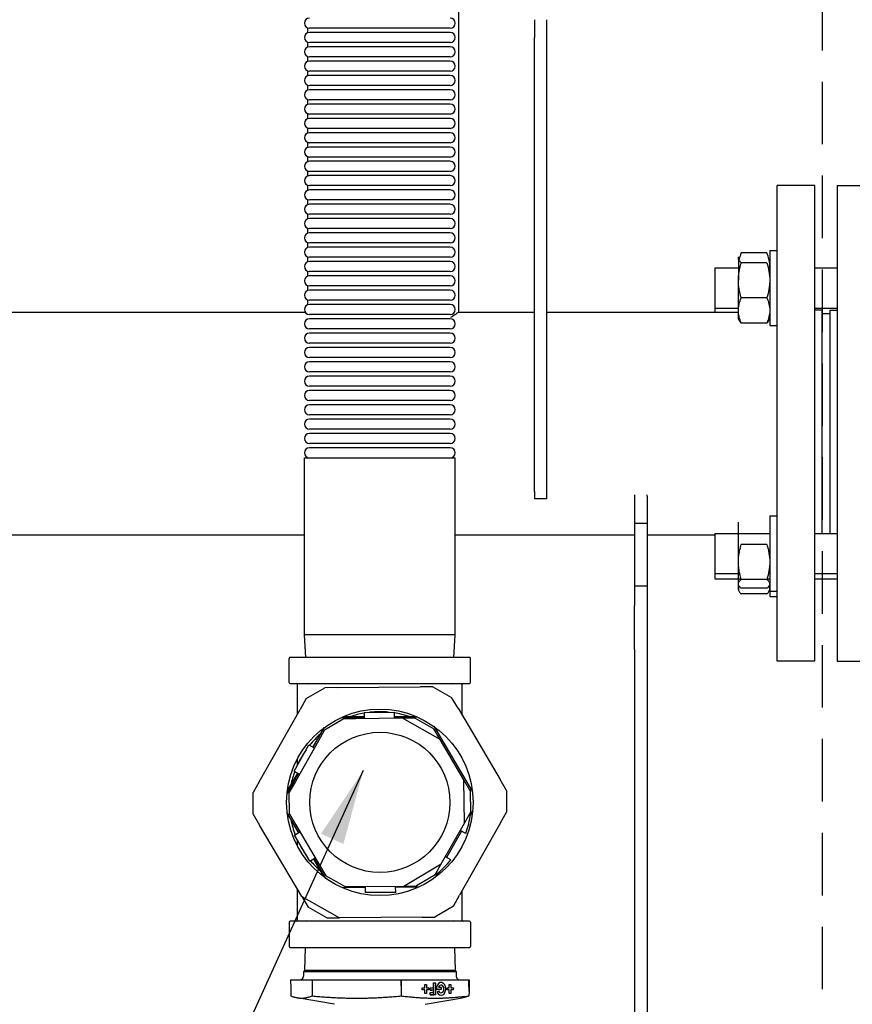
# Model space of a CAD drawing. Units: millimetres. Extents: x -2870 to 7934, y -2024 to 3716.
# Drawn here: x -678 to -345, y 2329 to 2723 of the extents above; entities that cross this region are included whole.
import ezdxf

# ---------------------------------------------------------------- set-up
doc = ezdxf.new("R2010")
doc.units = ezdxf.units.MM
doc.header["$LTSCALE"] = 100
doc.linetypes.add('HIDDEN', pattern=[0.375, 0.25, -0.125])
for name, color, linetype in [('0-50', 7, 'Continuous'), ('Dimension', 1, 'Continuous'), ('Hidden', 1, 'HIDDEN')]:
    doc.layers.add(name, color=color, linetype=linetype)
doc.styles.get("Standard").update_dxf_attribs({"font": 'ARIsoP1.shx'})
doc.dimstyles.new('0DP', dxfattribs={"dimscale": 20, "dimtxt": 2.5, "dimasz": 1.5, "dimexe": 1.5, "dimexo": 1, "dimgap": 1, "dimtad": 1, "dimdec": 0, "dimzin": 0, "dimdsep": 46, "dimtxsty": 'Standard', "dimcen": 0, "dimclrd": 256, "dimclre": 256, "dimclrt": 256, "dimadec": 0, "dimazin": 0, "dimtfac": 1, "dimtdec": 4, "dimtofl": 0, "dimtmove": 0, "dimatfit": 3, "dimfxl": 1, "dimtolj": 1, "dimtzin": 0, "dimlwd": -1, "dimlwe": -1, "dimarcsym": 0})

msp = doc.modelspace()

# ---------------------------------------------------------------- linework, layer by layer
at = {"layer": '0-50'}
for p, q in [((-502.39, 2732.4), (-502.39, 2605.85)), ((-472.04, 2722.68), (-472.04, 2715.61)), ((-467.04, 2715.61), (-467.04, 2722.68)), ((-562.69, 2719.45), (-562.69, 2717.46)), ((-505.67, 2719.31), (-561.97, 2719.31)), ((-562.69, 2713.73), (-562.69, 2711.74)), ((-505.67, 2717.59), (-561.97, 2717.59)), ((-472.04, 2534.17), (-472.04, 2715.61)), ((-467.04, 2534.17), (-467.04, 2715.61)), ((-505.67, 2713.59), (-561.97, 2713.59)), ((-505.67, 2711.87), (-561.97, 2711.87)), ((-562.69, 2708.01), (-562.69, 2706.02)), ((-505.67, 2707.87), (-561.97, 2707.87)), ((-505.67, 2706.15), (-561.97, 2706.15)), ((-562.69, 2702.29), (-562.69, 2700.3)), ((-505.67, 2702.15), (-561.97, 2702.15)), ((-505.67, 2700.43), (-561.97, 2700.43)), ((-562.69, 2696.57), (-562.69, 2694.58)), ((-505.67, 2696.43), (-561.97, 2696.43)), ((-505.67, 2694.71), (-561.97, 2694.71)), ((-562.69, 2690.85), (-562.69, 2688.86)), ((-505.67, 2690.71), (-561.97, 2690.71)), ((-505.67, 2688.99), (-561.97, 2688.99)), ((-562.69, 2685.13), (-562.69, 2683.14)), ((-505.67, 2684.99), (-561.97, 2684.99)), ((-505.67, 2683.27), (-561.97, 2683.27)), ((-562.69, 2679.41), (-562.69, 2677.42)), ((-505.67, 2679.27), (-561.97, 2679.27)), ((-505.67, 2677.55), (-561.97, 2677.55)), ((-562.69, 2673.69), (-562.69, 2671.7)), ((-505.67, 2673.55), (-561.97, 2673.55)), ((-505.67, 2671.83), (-561.97, 2671.83)), ((-562.69, 2667.97), (-562.69, 2665.98)), ((-505.67, 2667.83), (-561.97, 2667.83)), ((-505.67, 2666.11), (-561.97, 2666.11)), ((-562.69, 2662.25), (-562.69, 2660.26)), ((-505.67, 2662.11), (-561.97, 2662.11)), ((-505.67, 2660.39), (-561.97, 2660.39)), ((-562.69, 2656.53), (-562.69, 2654.54)), ((-505.67, 2656.39), (-561.97, 2656.39)), ((-375.04, 2466.4), (-375.04, 2656.4)), ((-360.04, 2656.4), (-375.04, 2656.4)), ((-360.04, 2466.4), (-360.04, 2656.4)), ((-351.04, 2656.4), (-351.04, 2466.4)), ((-351.04, 2656.4), (-336.04, 2656.4)), ((-562.69, 2650.81), (-562.69, 2648.82)), ((-505.67, 2654.67), (-561.97, 2654.67)), ((-505.67, 2650.67), (-561.97, 2650.67)), ((-505.67, 2648.95), (-561.97, 2648.95)), ((-562.69, 2645.09), (-562.69, 2643.1)), ((-505.67, 2644.95), (-561.97, 2644.95)), ((-505.67, 2643.23), (-561.97, 2643.23)), ((-562.69, 2639.37), (-562.69, 2637.38)), ((-505.67, 2639.23), (-561.97, 2639.23)), ((-505.67, 2637.51), (-561.97, 2637.51)), ((-562.69, 2633.65), (-562.69, 2631.66)), ((-505.67, 2633.51), (-561.97, 2633.51)), ((-505.67, 2631.79), (-561.97, 2631.79)), ((-562.69, 2627.93), (-562.69, 2625.94)), ((-505.67, 2627.79), (-561.97, 2627.79)), ((-390.54, 2627.54), (-390.54, 2628.01)), ((-390.54, 2627.54), (-390.54, 2618.58)), ((-379.16, 2629.5), (-389.43, 2629.5)), ((-378.04, 2630.51), (-378.04, 2600.51)), ((-378.04, 2630.51), (-375.04, 2630.51)), ((-505.67, 2626.07), (-561.97, 2626.07)), ((-400.04, 2623.51), (-400.04, 2607.51)), ((-400.04, 2623.51), (-390.54, 2623.51)), ((-379.16, 2625.58), (-389.43, 2625.58)), ((-378.62, 2623.51), (-378.04, 2623.51)), ((-360.04, 2623.51), (-351.04, 2623.51)), ((-562.69, 2622.21), (-562.69, 2620.22)), ((-505.67, 2622.07), (-561.97, 2622.07)), ((-505.67, 2620.35), (-561.97, 2620.35)), ((-562.69, 2616.49), (-562.69, 2614.5)), ((-505.67, 2616.35), (-561.97, 2616.35)), ((-390.54, 2606.55), (-390.54, 2618.58)), ((-505.67, 2614.63), (-561.97, 2614.63)), ((-379.16, 2611.59), (-389.43, 2611.59)), ((-562.69, 2610.77), (-562.69, 2608.78)), ((-505.67, 2610.63), (-561.97, 2610.63)), ((-505.67, 2608.91), (-561.97, 2608.91)), ((-400.04, 2607.51), (-400.04, 2605.85)), ((-400.04, 2607.51), (-390.5, 2607.51)), ((-378.09, 2607.51), (-378.04, 2607.51)), ((-360.04, 2607.51), (-351.04, 2607.51)), ((-808.59, 2605.85), (-563.67, 2605.85)), ((-505.67, 2604.91), (-561.97, 2604.91)), ((-502.39, 2605.85), (-472.04, 2605.85)), ((-467.04, 2605.85), (-390.52, 2605.85)), ((-390.54, 2603.01), (-390.54, 2606.55)), ((-378.07, 2605.85), (-378.04, 2605.85)), ((-357.04, 2606.65), (-360.04, 2606.65)), ((-357.04, 2517.47), (-357.04, 2606.65)), ((-357.04, 2605.34), (-354.04, 2605.34)), ((-354.04, 2606.65), (-354.04, 2517.47)), ((-354.04, 2606.65), (-351.04, 2606.65)), ((-505.67, 2603.19), (-561.97, 2603.19)), ((-379.16, 2601.52), (-389.43, 2601.52)), ((-378.04, 2600.51), (-375.04, 2600.51)), ((-505.67, 2599.19), (-561.97, 2599.19)), ((-505.67, 2597.47), (-561.97, 2597.47)), ((-505.67, 2593.47), (-561.97, 2593.47)), ((-505.67, 2591.75), (-561.97, 2591.75)), ((-505.67, 2587.75), (-561.97, 2587.75)), ((-505.67, 2586.03), (-561.97, 2586.03)), ((-505.67, 2582.03), (-561.97, 2582.03)), ((-505.67, 2580.31), (-561.97, 2580.31)), ((-505.67, 2576.31), (-561.97, 2576.31)), ((-505.67, 2574.59), (-561.97, 2574.59)), ((-505.67, 2570.59), (-561.97, 2570.59)), ((-505.67, 2568.87), (-561.97, 2568.87)), ((-505.67, 2564.87), (-561.97, 2564.87)), ((-505.67, 2563.15), (-561.97, 2563.15)), ((-505.67, 2559.15), (-561.97, 2559.15)), ((-505.67, 2557.43), (-561.97, 2557.43)), ((-505.67, 2553.43), (-561.97, 2553.43)), ((-505.67, 2551.71), (-561.97, 2551.71)), ((-563.97, 2476.97), (-563.97, 2547.71)), ((-563.97, 2547.71), (-503.67, 2547.71)), ((-503.67, 2476.97), (-503.67, 2547.71)), ((-472.04, 2534.17), (-472.04, 2531.25)), ((-467.04, 2531.25), (-467.04, 2534.17)), ((-432.04, 2532.85), (-432.04, 2532.41)), ((-427.04, 2532.41), (-427.04, 2532.85)), ((-467.04, 2531.25), (-472.04, 2531.25)), ((-432.04, 2532.41), (-432.04, 2521.4)), ((-427.04, 2532.41), (-427.04, 2521.4)), ((-432.04, 2521.4), (-432.04, 2496.4)), ((-427.04, 2521.4), (-432.04, 2521.4)), ((-427.04, 2521.4), (-427.04, 2496.4)), ((-390.54, 2496.97), (-390.54, 2521.97)), ((-378.04, 2524.47), (-378.04, 2494.47)), ((-378.04, 2524.47), (-375.04, 2524.47)), ((-400.04, 2517.47), (-400.04, 2501.47)), ((-400.04, 2517.47), (-378.04, 2517.47)), ((-360.04, 2517.47), (-351.04, 2517.47)), ((-811.34, 2516.95), (-563.97, 2516.95)), ((-503.67, 2516.95), (-432.04, 2516.95)), ((-427.04, 2516.95), (-400.04, 2516.95)), ((-379.16, 2513.01), (-389.43, 2513.01)), ((-400.04, 2501.47), (-400.04, 2499.3)), ((-400.04, 2501.47), (-390.03, 2501.47)), ((-378.55, 2501.47), (-378.04, 2501.47)), ((-360.04, 2501.47), (-351.04, 2501.47)), ((-400.04, 2499.3), (-389.48, 2499.3)), ((-379.16, 2499.12), (-389.43, 2499.12)), ((-379.11, 2499.3), (-378.04, 2499.3)), ((-360.04, 2499.3), (-351.04, 2499.3)), ((-432.04, 2496.4), (-432.04, 2488.73)), ((-427.04, 2496.4), (-432.04, 2496.4)), ((-427.04, 2496.4), (-427.04, 2488.73)), ((-390.54, 2494.8), (-390.54, 2496.97)), ((-379.16, 2495.58), (-389.43, 2495.58)), ((-378.04, 2494.47), (-378.04, 2492.3)), ((-378.04, 2494.47), (-375.04, 2494.47)), ((-379.16, 2493.3), (-389.43, 2493.3)), ((-378.04, 2492.3), (-375.04, 2492.3)), ((-432.04, 2471.05), (-432.04, 2488.73)), ((-427.04, 2488.73), (-427.04, 2471.05)), ((-503.67, 2476.97), (-563.97, 2476.97)), ((-563.34, 2467.97), (-563.97, 2476.97)), ((-504.3, 2467.97), (-503.67, 2476.97)), ((-432.04, 2471.05), (-432.04, 2321.76)), ((-427.04, 2471.05), (-427.04, 2321.76)), ((-570.02, 2457.96), (-570.02, 2467.58)), ((-498.02, 2467.97), (-569.62, 2467.97)), ((-497.63, 2457.96), (-497.63, 2467.58)), ((-360.04, 2466.4), (-375.04, 2466.4)), ((-351.04, 2466.4), (-336.04, 2466.4)), ((-569.62, 2457.56), (-498.02, 2457.56)), ((-566.75, 2445.27), (-566.75, 2457.16)), ((-563.24, 2451.48), (-555.78, 2455.87)), ((-562.58, 2457.16), (-562.58, 2457.16)), ((-550.78, 2455.92), (-555.78, 2455.87)), ((-550.78, 2455.92), (-517.66, 2456.2)), ((-512.66, 2456.25), (-517.66, 2456.2)), ((-512.66, 2456.25), (-505.13, 2451.98)), ((-505.06, 2457.16), (-505.06, 2457.16)), ((-500.89, 2444.79), (-500.89, 2457.16)), ((-563.24, 2451.48), (-565.7, 2447.13)), ((-502.59, 2447.67), (-505.13, 2451.98)), ((-582.01, 2418.3), (-565.7, 2447.13)), ((-502.59, 2447.67), (-485.78, 2419.14)), ((-555.91, 2439.04), (-548.45, 2443.44)), ((-549.33, 2443.93), (-540.14, 2444.01)), ((-548.47, 2444.31), (-540.14, 2444.31)), ((-543.45, 2443.48), (-548.45, 2443.44)), ((-524.77, 2443.64), (-543.45, 2443.48)), ((-540.15, 2446.01), (-528.11, 2446.11)), ((-540.15, 2446.01), (-540.13, 2443.51)), ((-528.11, 2446.11), (-528.09, 2443.61)), ((-528.1, 2444.31), (-519.17, 2444.31)), ((-528.1, 2444.11), (-518.9, 2444.19)), ((-519.77, 2443.69), (-524.77, 2443.64)), ((-509.7, 2435.11), (-524.77, 2443.64)), ((-519.77, 2443.69), (-512.23, 2439.42)), ((-560.59, 2432.13), (-556.09, 2439.92)), ((-560.45, 2432.05), (-555.92, 2440.05)), ((-555.91, 2439.04), (-558.38, 2434.69)), ((-512.25, 2440.43), (-496.8, 2414.21)), ((-509.7, 2435.11), (-512.23, 2439.42)), ((-558.38, 2434.69), (-567.58, 2418.43)), ((-500.21, 2419.02), (-509.7, 2435.11)), ((-568.12, 2422.55), (-562.19, 2433.03)), ((-562.19, 2433.03), (-560.01, 2431.8)), ((-566.75, 2425.08), (-566.75, 2427.47)), ((-570.91, 2413.56), (-566.38, 2421.56)), ((-570.81, 2414.42), (-566.61, 2421.7)), ((-568.12, 2422.55), (-565.94, 2421.32)), ((-497.68, 2414.71), (-500.21, 2419.02)), ((-500.06, 2401.7), (-500.21, 2419.02)), ((-483.24, 2414.83), (-485.78, 2419.14)), ((-582.01, 2418.3), (-584.47, 2413.95)), ((-567.58, 2418.43), (-570.04, 2414.08)), ((-483.24, 2414.83), (-483.17, 2406.17)), ((-584.4, 2405.29), (-584.47, 2413.95)), ((-569.96, 2405.42), (-570.04, 2414.08)), ((-497.68, 2414.71), (-497.6, 2406.05)), ((-584.4, 2405.29), (-581.86, 2400.98)), ((-566.17, 2397.99), (-570.84, 2405.92)), ((-566.32, 2397.91), (-570.82, 2405.73)), ((-569.96, 2405.42), (-567.43, 2401.11)), ((-500.06, 2401.7), (-497.6, 2406.05)), ((-496.74, 2406.56), (-497.69, 2404.87)), ((-485.63, 2401.82), (-483.17, 2406.17)), ((-565.05, 2372.45), (-581.86, 2400.98)), ((-567.43, 2401.11), (-557.94, 2385.01)), ((-509.26, 2385.44), (-500.06, 2401.7)), ((-485.63, 2401.82), (-501.94, 2373)), ((-567.9, 2396.98), (-565.74, 2398.25)), ((-561.78, 2386.6), (-567.9, 2396.98)), ((-501.26, 2398.56), (-507.19, 2388.08)), ((-499.52, 2397.57), (-501.7, 2398.81)), ((-566.75, 2392.65), (-566.75, 2395.04)), ((-561.78, 2386.6), (-559.63, 2387.87)), ((-556.18, 2380.27), (-560.32, 2387.47)), ((-555.39, 2379.69), (-560.06, 2387.62)), ((-505.45, 2387.09), (-507.63, 2388.32)), ((-557.94, 2385.01), (-555.41, 2380.7)), ((-524.19, 2376.64), (-509.26, 2385.44)), ((-511.73, 2381.08), (-509.26, 2385.44)), ((-547.87, 2376.44), (-555.41, 2380.7)), ((-511.73, 2381.08), (-519.19, 2376.69)), ((-510.77, 2381.76), (-511.72, 2380.07)), ((-539.55, 2376.01), (-548.74, 2375.93)), ((-547.87, 2376.44), (-542.87, 2376.48)), ((-542.87, 2376.48), (-524.19, 2376.64)), ((-539.53, 2374.01), (-539.55, 2376.51)), ((-527.49, 2374.12), (-527.51, 2376.62)), ((-518.31, 2376.2), (-527.5, 2376.12)), ((-524.19, 2376.64), (-519.19, 2376.69)), ((-566.75, 2362.96), (-566.75, 2375.33)), ((-565.05, 2372.45), (-549.98, 2363.92)), ((-565.05, 2372.45), (-562.51, 2368.14)), ((-527.49, 2374.12), (-539.53, 2374.01)), ((-504.4, 2368.65), (-501.94, 2373)), ((-500.89, 2362.96), (-500.89, 2374.85)), ((-554.98, 2363.88), (-562.51, 2368.14)), ((-504.4, 2368.65), (-511.86, 2364.25)), ((-554.98, 2363.88), (-549.98, 2363.92)), ((-516.86, 2364.21), (-549.98, 2363.92)), ((-516.86, 2364.21), (-511.86, 2364.25)), ((-570.02, 2362.17), (-570.02, 2352.55)), ((-498.02, 2362.56), (-569.62, 2362.56)), ((-563.28, 2362.96), (-563.28, 2362.96)), ((-504.36, 2362.96), (-504.36, 2362.96)), ((-497.63, 2362.17), (-497.63, 2352.55)), ((-569.62, 2352.15), (-498.02, 2352.15)), ((-563.62, 2352.15), (-563.91, 2342.87)), ((-504.02, 2352.15), (-503.73, 2342.87)), ((-564.27, 2342.42), (-564.33, 2340.6)), ((-563.91, 2342.87), (-564.27, 2342.42)), ((-503.37, 2342.42), (-564.27, 2342.42)), ((-503.73, 2342.87), (-563.91, 2342.87)), ((-503.73, 2342.87), (-503.37, 2342.42)), ((-503.37, 2342.42), (-503.31, 2340.6)), ((-569.47, 2339.15), (-560.91, 2339.15)), ((-560.91, 2339.15), (-525.31, 2339.15)), ((-560.91, 2339.15), (-560.86, 2332.74)), ((-525.31, 2339.15), (-525.24, 2339.15)), ((-525.28, 2336.82), (-525.28, 2332.74)), ((-525.24, 2339.15), (-498.22, 2339.15)), ((-515.86, 2335.99), (-515.85, 2337.35)), ((-515.85, 2337.35), (-515.2, 2337.35)), ((-515.2, 2337.35), (-515.21, 2335.99)), ((-512.39, 2335.99), (-512.38, 2338.03)), ((-512.38, 2338.03), (-511.57, 2338.03)), ((-512.29, 2333.16), (-512.26, 2338.03)), ((-511.57, 2338.03), (-511.6, 2333.15)), ((-510.36, 2336.24), (-509.35, 2336.24)), ((-509.35, 2336.24), (-509.36, 2335.31)), ((-506.1, 2335.99), (-506.09, 2337.35)), ((-506.09, 2337.35), (-505.44, 2337.35)), ((-505.44, 2337.35), (-505.45, 2335.99)), ((-498.22, 2339.15), (-498.17, 2339.15)), ((-569.44, 2334.5), (-569.43, 2332.75)), ((-560.87, 2332.74), (-560.86, 2332.74)), ((-516.85, 2335.99), (-515.86, 2335.99)), ((-516.85, 2335.11), (-516.85, 2335.99)), ((-515.86, 2335.11), (-516.85, 2335.11)), ((-515.87, 2333.75), (-515.86, 2335.11)), ((-515.23, 2333.75), (-515.87, 2333.75)), ((-515.22, 2335.11), (-515.23, 2333.75)), ((-514.23, 2335.11), (-515.22, 2335.11)), ((-515.21, 2335.99), (-514.22, 2335.99)), ((-514.37, 2335.99), (-514.38, 2335.11)), ((-514.22, 2335.99), (-514.23, 2335.11)), ((-513.71, 2333.15), (-513.7, 2334.09)), ((-513.71, 2333.16), (-512.29, 2333.16)), ((-511.6, 2333.15), (-513.71, 2333.15)), ((-513.7, 2334.09), (-512.4, 2334.09)), ((-513.69, 2335.99), (-512.39, 2335.99)), ((-513.69, 2335.05), (-513.69, 2335.99)), ((-513.69, 2335.06), (-513.08, 2335.06)), ((-512.39, 2335.05), (-513.69, 2335.05)), ((-513.08, 2335.06), (-513.08, 2335.05)), ((-512.4, 2334.09), (-512.39, 2335.05)), ((-509.36, 2335.31), (-511.21, 2335.31)), ((-510.97, 2334.29), (-510.34, 2334.79)), ((-507.09, 2335.11), (-507.09, 2335.99)), ((-507.09, 2335.99), (-506.1, 2335.99)), ((-506.1, 2335.11), (-507.09, 2335.11)), ((-506.75, 2335.99), (-506.76, 2335.11)), ((-506.11, 2333.75), (-506.1, 2335.11)), ((-505.47, 2333.75), (-506.11, 2333.75)), ((-505.46, 2335.11), (-505.47, 2333.75)), ((-504.47, 2335.11), (-505.46, 2335.11)), ((-505.45, 2335.99), (-504.46, 2335.99)), ((-504.46, 2335.99), (-504.47, 2335.11)), ((-498.2, 2334.5), (-498.21, 2332.75)), ((-551.99, 2329.39), (-566.88, 2332.02)), ((-515.65, 2329.39), (-500.76, 2332.02))]:
    msp.add_line(p, q, dxfattribs=at)
for radius in [37.25, 28]:
    msp.add_circle((-533.82, 2410.06), radius, dxfattribs=at)
for centre, radius, start, end in [((-561.97, 2721.31), 2, 90, 270), ((-505.67, 2721.31), 2, 270, 90), ((-561.97, 2715.59), 2, 90, 270), ((-505.67, 2715.59), 2, 270, 90), ((-561.97, 2709.87), 2, 90, 270), ((-505.67, 2709.87), 2, 270, 90), ((-561.97, 2704.15), 2, 90, 270), ((-505.67, 2704.15), 2, 270, 90), ((-561.97, 2698.43), 2, 90, 270), ((-505.67, 2698.43), 2, 270, 90), ((-561.97, 2692.71), 2, 90, 270), ((-505.67, 2692.71), 2, 270, 90), ((-561.97, 2686.99), 2, 90, 270), ((-505.67, 2686.99), 2, 270, 90), ((-561.97, 2681.27), 2, 90, 270), ((-505.67, 2681.27), 2, 270, 90), ((-561.97, 2675.55), 2, 90, 270), ((-505.67, 2675.55), 2, 270, 90), ((-561.97, 2669.83), 2, 90, 270), ((-505.67, 2669.83), 2, 270, 90), ((-561.97, 2664.11), 2, 90, 270), ((-505.67, 2664.11), 2, 270, 90), ((-561.97, 2658.39), 2, 90, 270), ((-505.67, 2658.39), 2, 270, 90), ((-561.97, 2652.67), 2, 90, 270), ((-505.67, 2652.67), 2, 270, 90), ((-561.97, 2646.95), 2, 90, 270), ((-505.67, 2646.95), 2, 270, 90), ((-561.97, 2641.23), 2, 90, 270), ((-505.67, 2641.23), 2, 270, 90), ((-561.97, 2635.51), 2, 90, 270), ((-505.67, 2635.51), 2, 270, 90), ((-561.97, 2629.79), 2, 90, 270), ((-505.67, 2629.79), 2, 270, 90), ((-561.97, 2624.07), 2, 90, 270), ((-505.67, 2624.07), 2, 270, 90), ((-561.97, 2618.35), 2, 90, 270), ((-505.67, 2618.35), 2, 270, 90), ((-561.97, 2612.63), 2, 90, 270), ((-505.67, 2612.63), 2, 270, 90), ((-561.97, 2606.91), 2, 90, 270), ((-505.67, 2606.91), 2, 270, 90), ((-561.97, 2601.19), 2, 90, 270), ((-505.67, 2601.19), 2, 270, 90), ((-561.97, 2595.47), 2, 90, 270), ((-505.67, 2595.47), 2, 270, 90), ((-561.97, 2589.75), 2, 90, 270), ((-505.67, 2589.75), 2, 270, 90), ((-561.97, 2584.03), 2, 90, 270), ((-505.67, 2584.03), 2, 270, 90), ((-561.97, 2578.31), 2, 90, 270), ((-505.67, 2578.31), 2, 270, 90), ((-561.97, 2572.59), 2, 90, 270), ((-505.67, 2572.59), 2, 270, 90), ((-561.97, 2566.87), 2, 90, 270), ((-505.67, 2566.87), 2, 270, 90), ((-561.97, 2561.15), 2, 90, 270), ((-505.67, 2561.15), 2, 270, 90), ((-561.97, 2555.43), 2, 90, 270), ((-505.67, 2555.43), 2, 270, 90), ((-561.97, 2549.71), 2, 90, 270), ((-505.67, 2549.71), 2, 270, 90), ((-569.62, 2467.58), 0.397, 90, 180), ((-498.02, 2467.58), 0.397, 0, 90), ((-569.62, 2457.96), 0.397, 180, 270), ((-567.15, 2457.16), 0.397, 0, 90), ((-500.49, 2457.16), 0.397, 90, 180), ((-498.02, 2457.96), 0.397, 270, 0), ((-533.82, 2410.06), 36.19, 84.5486, 96.4489), ((-533.82, 2410.06), 36.19, 100.074, 108.8685), ((-533.82, 2410.06), 36.2, 71.1315, 80.9235), ((-533.82, 2410.06), 36.2, 130.9677, 140.9235), ((-533.82, 2410.06), 36.19, 144.5486, 156.4489), ((-533.82, 2410.06), 36.2, 160.074, 169.0323), ((-533.82, 2410.06), 36.19, 190.9519, 200.9235), ((-533.82, 2410.06), 36.5, 339.9933, 352.9357), ((-533.82, 2410.06), 36.2, 204.5486, 216.4489), ((-533.82, 2410.06), 36.2, 220.074, 228.8533), ((-533.82, 2410.06), 36.5, 308.0619, 321.0042), ((-569.62, 2362.17), 0.397, 90, 180), ((-567.15, 2362.96), 0.397, 270, 0), ((-567.15, 2362.96), 0.397, 270, 0), ((-500.49, 2362.96), 0.397, 180, 270), ((-500.49, 2362.96), 0.397, 180, 270), ((-498.02, 2362.17), 0.397, 0, 90), ((-569.62, 2352.55), 0.397, 180, 270), ((-498.02, 2352.55), 0.397, 270, 0), ((-565.83, 2340.65), 1.5, 270.0009, 358.21), ((-501.81, 2340.65), 1.5, 181.79, 269.9991)]:
    msp.add_arc(centre, radius, start, end, dxfattribs=at)
for major_axis, start_param, end_param in [((0.03, 2.55), 2.103675, 7.963429), ((-0.02, -1.55), 5.245268, 10.549745)]:
    msp.add_ellipse((-509.36, 2335.56), major_axis=major_axis, ratio=0.728484, start_param=start_param, end_param=end_param, dxfattribs=at)
for points, knots in [([(-389.43, 2625.58), (-389.76, 2625.9), (-390.04, 2626.22), (-390.24, 2626.54), (-390.34, 2626.71), (-390.41, 2626.87), (-390.47, 2627.04), (-390.52, 2627.21), (-390.54, 2627.37), (-390.54, 2627.54)], [0.039490689, 0.039490689, 0.039490689, 0.039490689, 0.04314486, 0.04314486, 0.04314486, 0.044971945, 0.044971945, 0.044971945, 0.046799031, 0.046799031, 0.046799031, 0.046799031]), ([(-389.43, 2629.5), (-389.77, 2628.68), (-390.05, 2627.85), (-390.24, 2627.01), (-390.27, 2626.9), (-390.29, 2626.79), (-390.32, 2626.68)], [0.000000238, 0.000000238, 0.000000238, 0.000000238, 0.003651388, 0.003651388, 0.003651388, 0.004136257, 0.004136257, 0.004136257, 0.004136257]), ([(-378.09, 2623.51), (-378.06, 2623.83), (-378.04, 2624.14), (-378.04, 2624.46), (-378.04, 2624.89), (-378.07, 2625.32), (-378.12, 2625.75), (-378.17, 2626.17), (-378.25, 2626.59), (-378.34, 2627.01), (-378.54, 2627.85), (-378.82, 2628.68), (-379.16, 2629.5)], [0.005934555, 0.005934555, 0.005934555, 0.005934555, 0.007288885, 0.007288885, 0.007288885, 0.009111046, 0.009111046, 0.009111046, 0.010933208, 0.010933208, 0.010933208, 0.014577531, 0.014577531, 0.014577531, 0.014577531]), ([(-379.16, 2625.58), (-378.82, 2624.44), (-378.54, 2623.28), (-378.35, 2622.12), (-378.15, 2620.96), (-378.04, 2619.78), (-378.04, 2618.6), (-378.04, 2618), (-378.07, 2617.4), (-378.12, 2616.81), (-378.17, 2616.22), (-378.25, 2615.63), (-378.34, 2615.05), (-378.54, 2613.88), (-378.82, 2612.73), (-379.16, 2611.59)], [0.00000024, 0.00000024, 0.00000024, 0.00000024, 0.00364456, 0.00364456, 0.00364456, 0.00728888, 0.00728888, 0.00728888, 0.00911105, 0.00911105, 0.00911105, 0.01093321, 0.01093321, 0.01093321, 0.01457753, 0.01457753, 0.01457753, 0.01457753]), ([(-378.07, 2625.2), (-378.05, 2625.28), (-378.04, 2625.37), (-378.04, 2625.45), (-378.04, 2625.6), (-378.07, 2625.76), (-378.12, 2625.91), (-378.13, 2625.93), (-378.14, 2625.96), (-378.15, 2625.99)], [0.006266629, 0.006266629, 0.006266629, 0.006266629, 0.007288885, 0.007288885, 0.007288885, 0.009111046, 0.009111046, 0.009111046, 0.009464559, 0.009464559, 0.009464559, 0.009464559]), ([(-389.43, 2611.59), (-389.77, 2612.73), (-390.05, 2613.88), (-390.24, 2615.05), (-390.44, 2616.21), (-390.54, 2617.39), (-390.54, 2618.58)], [0.000000238, 0.000000238, 0.000000238, 0.000000238, 0.003651388, 0.003651388, 0.003651388, 0.007302537, 0.007302537, 0.007302537, 0.007302537]), ([(-390.54, 2606.55), (-390.54, 2606.98), (-390.52, 2607.41), (-390.47, 2607.83), (-390.42, 2608.26), (-390.34, 2608.68), (-390.24, 2609.1), (-390.05, 2609.94), (-389.77, 2610.76), (-389.43, 2611.59)], [0.007302537, 0.007302537, 0.007302537, 0.007302537, 0.009121285, 0.009121285, 0.009121285, 0.010940034, 0.010940034, 0.010940034, 0.014577531, 0.014577531, 0.014577531, 0.014577531]), ([(-379.16, 2611.59), (-378.82, 2610.76), (-378.54, 2609.94), (-378.35, 2609.1), (-378.15, 2608.26), (-378.04, 2607.42), (-378.04, 2606.56), (-378.04, 2606.14), (-378.07, 2605.71), (-378.12, 2605.28), (-378.17, 2604.85), (-378.25, 2604.43), (-378.34, 2604.01), (-378.54, 2603.17), (-378.82, 2602.34), (-379.16, 2601.52)], [0.00000024, 0.00000024, 0.00000024, 0.00000024, 0.00364456, 0.00364456, 0.00364456, 0.00728888, 0.00728888, 0.00728888, 0.00911105, 0.00911105, 0.00911105, 0.01093321, 0.01093321, 0.01093321, 0.01457753, 0.01457753, 0.01457753, 0.01457753]), ([(-505.43, 2603.85), (-505.43, 2603.85), (-505.43, 2603.85), (-505.43, 2603.85), (-505.21, 2603.99), (-505.01, 2604.12), (-504.81, 2604.25), (-504.04, 2604.75), (-503.43, 2605.15), (-503.02, 2605.43), (-502.92, 2605.5), (-502.82, 2605.56), (-502.75, 2605.62), (-502.67, 2605.67), (-502.6, 2605.71), (-502.55, 2605.75), (-502.45, 2605.82), (-502.4, 2605.85), (-502.39, 2605.85), (-502.39, 2605.85), (-502.39, 2605.85), (-502.39, 2605.85)], [0.13249391, 0.13249391, 0.13249391, 0.13249391, 0.13249419, 0.13249419, 0.13249419, 0.13401551, 0.13401551, 0.13401551, 0.14010079, 0.14010079, 0.14010079, 0.14162211, 0.14162211, 0.14162211, 0.14314343, 0.14314343, 0.14314343, 0.14618607, 0.14618607, 0.14618607, 0.14622741, 0.14622741, 0.14622741, 0.14622741]), ([(-389.43, 2601.52), (-389.77, 2602.34), (-390.05, 2603.17), (-390.24, 2604.01), (-390.44, 2604.85), (-390.54, 2605.7), (-390.54, 2606.55)], [0.000000238, 0.000000238, 0.000000238, 0.000000238, 0.003651388, 0.003651388, 0.003651388, 0.007302537, 0.007302537, 0.007302537, 0.007302537]), ([(-379.16, 2601.52), (-378.82, 2601.84), (-378.54, 2602.16), (-378.35, 2602.49), (-378.25, 2602.65), (-378.17, 2602.82), (-378.12, 2602.98), (-378.07, 2603.15), (-378.04, 2603.32), (-378.04, 2603.48), (-378.04, 2603.77), (-378.12, 2604.06), (-378.27, 2604.35)], [0.03949069, 0.03949069, 0.03949069, 0.03949069, 0.04314331, 0.04314331, 0.04314331, 0.04496962, 0.04496962, 0.04496962, 0.04679593, 0.04679593, 0.04679593, 0.04997408, 0.04997408, 0.04997408, 0.04997408]), ([(-390.54, 2603.48), (-390.54, 2603.32), (-390.52, 2603.15), (-390.47, 2602.98), (-390.41, 2602.82), (-390.34, 2602.65), (-390.24, 2602.49), (-390.04, 2602.16), (-389.76, 2601.84), (-389.43, 2601.52)], [0.020909341, 0.020909341, 0.020909341, 0.020909341, 0.022737837, 0.022737837, 0.022737837, 0.024566332, 0.024566332, 0.024566332, 0.028223322, 0.028223322, 0.028223322, 0.028223322]), ([(-389.43, 2499.12), (-389.76, 2500.25), (-390.04, 2501.38), (-390.24, 2502.54), (-390.34, 2503.12), (-390.41, 2503.7), (-390.47, 2504.29), (-390.52, 2504.88), (-390.54, 2505.48), (-390.54, 2506.07), (-390.54, 2507.24), (-390.44, 2508.41), (-390.24, 2509.57), (-390.15, 2510.15), (-390.03, 2510.72), (-389.89, 2511.3), (-389.75, 2511.87), (-389.6, 2512.45), (-389.43, 2513.01)], [0.03949069, 0.03949069, 0.03949069, 0.03949069, 0.04314331, 0.04314331, 0.04314331, 0.04496962, 0.04496962, 0.04496962, 0.04679593, 0.04679593, 0.04679593, 0.05044855, 0.05044855, 0.05044855, 0.05227485, 0.05227485, 0.05227485, 0.05410116, 0.05410116, 0.05410116, 0.05410116]), ([(-379.16, 2513.01), (-378.99, 2512.45), (-378.83, 2511.87), (-378.7, 2511.3), (-378.56, 2510.72), (-378.44, 2510.15), (-378.34, 2509.57), (-378.15, 2508.41), (-378.04, 2507.24), (-378.04, 2506.07), (-378.04, 2505.48), (-378.07, 2504.88), (-378.12, 2504.29), (-378.17, 2503.7), (-378.25, 2503.12), (-378.35, 2502.54), (-378.54, 2501.38), (-378.82, 2500.25), (-379.16, 2499.12)], [0.01360157, 0.01360157, 0.01360157, 0.01360157, 0.01542929, 0.01542929, 0.01542929, 0.01725701, 0.01725701, 0.01725701, 0.02091245, 0.02091245, 0.02091245, 0.02274017, 0.02274017, 0.02274017, 0.02456789, 0.02456789, 0.02456789, 0.02822332, 0.02822332, 0.02822332, 0.02822332]), ([(-389.43, 2495.58), (-389.77, 2495.87), (-390.05, 2496.16), (-390.24, 2496.45), (-390.44, 2496.75), (-390.54, 2497.05), (-390.54, 2497.35), (-390.54, 2497.5), (-390.52, 2497.65), (-390.47, 2497.8), (-390.42, 2497.95), (-390.34, 2498.1), (-390.24, 2498.25), (-390.05, 2498.54), (-389.77, 2498.83), (-389.43, 2499.12)], [0.00000024, 0.00000024, 0.00000024, 0.00000024, 0.00364456, 0.00364456, 0.00364456, 0.00728888, 0.00728888, 0.00728888, 0.00911105, 0.00911105, 0.00911105, 0.01093321, 0.01093321, 0.01093321, 0.01457753, 0.01457753, 0.01457753, 0.01457753]), ([(-379.16, 2499.12), (-378.82, 2498.83), (-378.54, 2498.54), (-378.35, 2498.25), (-378.15, 2497.95), (-378.04, 2497.66), (-378.04, 2497.35), (-378.04, 2497.2), (-378.07, 2497.05), (-378.12, 2496.9), (-378.17, 2496.75), (-378.25, 2496.6), (-378.34, 2496.46), (-378.54, 2496.16), (-378.82, 2495.87), (-379.16, 2495.58)], [0.00000024, 0.00000024, 0.00000024, 0.00000024, 0.00364456, 0.00364456, 0.00364456, 0.00728888, 0.00728888, 0.00728888, 0.00911105, 0.00911105, 0.00911105, 0.01093321, 0.01093321, 0.01093321, 0.01457753, 0.01457753, 0.01457753, 0.01457753]), ([(-390.18, 2496.36), (-390.2, 2496.33), (-390.22, 2496.3), (-390.24, 2496.26), (-390.34, 2496.1), (-390.41, 2495.94), (-390.47, 2495.77), (-390.52, 2495.6), (-390.54, 2495.43), (-390.54, 2495.27)], [0.04277698, 0.04277698, 0.04277698, 0.04277698, 0.04314486, 0.04314486, 0.04314486, 0.044971945, 0.044971945, 0.044971945, 0.046799031, 0.046799031, 0.046799031, 0.046799031]), ([(-390.54, 2495.27), (-390.54, 2494.94), (-390.44, 2494.61), (-390.24, 2494.28), (-390.15, 2494.11), (-390.03, 2493.95), (-389.89, 2493.79), (-389.75, 2493.63), (-389.6, 2493.46), (-389.43, 2493.3)], [0.046799031, 0.046799031, 0.046799031, 0.046799031, 0.050450097, 0.050450097, 0.050450097, 0.052275631, 0.052275631, 0.052275631, 0.054101164, 0.054101164, 0.054101164, 0.054101164]), ([(-379.16, 2493.3), (-378.99, 2493.46), (-378.83, 2493.63), (-378.7, 2493.79), (-378.56, 2493.95), (-378.44, 2494.11), (-378.34, 2494.28), (-378.15, 2494.61), (-378.04, 2494.94), (-378.04, 2495.27), (-378.04, 2495.43), (-378.07, 2495.6), (-378.12, 2495.77), (-378.17, 2495.94), (-378.25, 2496.1), (-378.35, 2496.26), (-378.37, 2496.3), (-378.39, 2496.33), (-378.41, 2496.36)], [0.01360157, 0.01360157, 0.01360157, 0.01360157, 0.01542929, 0.01542929, 0.01542929, 0.01725701, 0.01725701, 0.01725701, 0.02091245, 0.02091245, 0.02091245, 0.02274017, 0.02274017, 0.02274017, 0.02456789, 0.02456789, 0.02456789, 0.02493449, 0.02493449, 0.02493449, 0.02493449]), ([(-548.45, 2443.44), (-548.45, 2443.44), (-548.43, 2443.45), (-548.36, 2443.49), (-548.33, 2443.51), (-548.29, 2443.53), (-548.23, 2443.56), (-548.18, 2443.6), (-548.12, 2443.63), (-548.04, 2443.68)], [0, 0, 0, 0, 0.000612656, 0.000612656, 0.000612656, 0.000918983, 0.000918983, 0.000918983, 0.001225311, 0.001225311, 0.001225311, 0.001225311]), ([(-520.18, 2443.92), (-520.11, 2443.88), (-520.04, 2443.84), (-519.99, 2443.81), (-519.94, 2443.78), (-519.9, 2443.76), (-519.86, 2443.74), (-519.83, 2443.72), (-519.81, 2443.71), (-519.79, 2443.7), (-519.78, 2443.69), (-519.77, 2443.69), (-519.77, 2443.69)], [0, 0, 0, 0, 0.000307498, 0.000307498, 0.000307498, 0.000614996, 0.000614996, 0.000614996, 0.000922494, 0.000922494, 0.000922494, 0.001229992, 0.001229992, 0.001229992, 0.001229992]), ([(-556.32, 2438.8), (-556.25, 2438.84), (-556.19, 2438.88), (-556.13, 2438.91), (-556.08, 2438.94), (-556.04, 2438.97), (-556.01, 2438.99), (-555.97, 2439.01), (-555.95, 2439.02), (-555.94, 2439.03), (-555.92, 2439.04), (-555.91, 2439.04), (-555.91, 2439.04)], [0, 0, 0, 0, 0.000307498, 0.000307498, 0.000307498, 0.000614996, 0.000614996, 0.000614996, 0.000922494, 0.000922494, 0.000922494, 0.001229992, 0.001229992, 0.001229992, 0.001229992]), ([(-512.23, 2439.42), (-512.23, 2439.42), (-512.21, 2439.41), (-512.14, 2439.37), (-512.11, 2439.35), (-512.07, 2439.33), (-512.01, 2439.3), (-511.96, 2439.27), (-511.9, 2439.23), (-511.82, 2439.19)], [0, 0, 0, 0, 0.000612656, 0.000612656, 0.000612656, 0.000918983, 0.000918983, 0.000918983, 0.001225311, 0.001225311, 0.001225311, 0.001225311]), ([(-497.68, 2415.18), (-497.68, 2415.09), (-497.68, 2415.02), (-497.68, 2414.96), (-497.68, 2414.9), (-497.68, 2414.85), (-497.68, 2414.81), (-497.68, 2414.78), (-497.68, 2414.75), (-497.68, 2414.73), (-497.68, 2414.71), (-497.68, 2414.71), (-497.68, 2414.71)], [0, 0, 0, 0, 0.000307498, 0.000307498, 0.000307498, 0.000614996, 0.000614996, 0.000614996, 0.000922494, 0.000922494, 0.000922494, 0.001229992, 0.001229992, 0.001229992, 0.001229992]), ([(-570.04, 2414.08), (-570.04, 2414.08), (-570.04, 2414.11), (-570.04, 2414.18), (-570.04, 2414.22), (-570.04, 2414.27), (-570.04, 2414.33), (-570.04, 2414.39), (-570.04, 2414.46), (-570.04, 2414.55)], [0, 0, 0, 0, 0.000612656, 0.000612656, 0.000612656, 0.000918983, 0.000918983, 0.000918983, 0.001225311, 0.001225311, 0.001225311, 0.001225311]), ([(-569.96, 2404.94), (-569.96, 2405.03), (-569.96, 2405.1), (-569.96, 2405.16), (-569.96, 2405.23), (-569.96, 2405.27), (-569.96, 2405.31), (-569.96, 2405.35), (-569.96, 2405.37), (-569.96, 2405.39), (-569.96, 2405.41), (-569.96, 2405.42), (-569.96, 2405.42)], [0, 0, 0, 0, 0.000307498, 0.000307498, 0.000307498, 0.000614996, 0.000614996, 0.000614996, 0.000922494, 0.000922494, 0.000922494, 0.001229992, 0.001229992, 0.001229992, 0.001229992]), ([(-497.6, 2406.05), (-497.6, 2406.05), (-497.6, 2406.01), (-497.6, 2405.9), (-497.6, 2405.85), (-497.6, 2405.71), (-497.6, 2405.64), (-497.6, 2405.57)], [-0.09780921, -0.09780921, -0.09780921, -0.09780921, -0.05242775, -0.05242775, -0.02503585, -0.02503585, -0.00000017, -0.00000017, -0.00000017, -0.00000017]), ([(-555.41, 2380.7), (-555.41, 2380.7), (-555.43, 2380.72), (-555.5, 2380.76), (-555.53, 2380.77), (-555.57, 2380.8), (-555.63, 2380.83), (-555.68, 2380.86), (-555.74, 2380.89), (-555.82, 2380.94)], [0, 0, 0, 0, 0.000612656, 0.000612656, 0.000612656, 0.000918983, 0.000918983, 0.000918983, 0.001225311, 0.001225311, 0.001225311, 0.001225311]), ([(-511.32, 2381.32), (-511.38, 2381.29), (-511.44, 2381.25), (-511.55, 2381.19), (-511.6, 2381.16), (-511.69, 2381.1), (-511.73, 2381.08), (-511.73, 2381.08)], [-0.146561, -0.146561, -0.146561, -0.146561, -0.1088909, -0.1088909, -0.0677615, -0.0677615, -0.000001, -0.000001, -0.000001, -0.000001]), ([(-547.46, 2376.2), (-547.53, 2376.25), (-547.6, 2376.28), (-547.65, 2376.31), (-547.7, 2376.34), (-547.74, 2376.37), (-547.78, 2376.39), (-547.81, 2376.4), (-547.83, 2376.42), (-547.85, 2376.43), (-547.86, 2376.43), (-547.87, 2376.44), (-547.87, 2376.44)], [0, 0, 0, 0, 0.000307498, 0.000307498, 0.000307498, 0.000614996, 0.000614996, 0.000614996, 0.000922494, 0.000922494, 0.000922494, 0.001229992, 0.001229992, 0.001229992, 0.001229992]), ([(-519.19, 2376.69), (-519.19, 2376.69), (-519.22, 2376.67), (-519.28, 2376.63), (-519.31, 2376.62), (-519.35, 2376.59), (-519.41, 2376.56), (-519.46, 2376.53), (-519.52, 2376.49), (-519.6, 2376.45)], [0, 0, 0, 0, 0.000612656, 0.000612656, 0.000612656, 0.000918983, 0.000918983, 0.000918983, 0.001225311, 0.001225311, 0.001225311, 0.001225311])]:
    msp.add_open_spline(points, degree=3, knots=knots, dxfattribs=at)
for points, weights in [([(-390.54, 2618.58), (-390.54, 2621.83), (-389.43, 2625.58)], [1.93533421101, 1.93533421101, 1.79638346632]), ([(-569.43, 2332.75), (-565.13, 2331.1), (-560.87, 2332.74)], [1.60622749487, 1.85607581006, 1.6074977168]), ([(-560.86, 2332.74), (-543.08, 2331.1), (-525.28, 2332.74)], [1.6074357164, 1.85681489561, 1.60689060744]), ([(-525.28, 2332.74), (-518.05, 2331.87), (-511.77, 2331.87)], [1.60665354255, 1.73094998507, 1.73094998507]), ([(-511.77, 2331.87), (-505.48, 2331.87), (-498.21, 2332.75)], [1.73094998507, 1.73094998507, 1.60610898284]), ([(-498.21, 2332.75), (-499.56, 2332.23), (-500.76, 2332.02)], [1.60622749487, 1.67700491216, 1.70778439022])]:
    msp.add_rational_spline(points, weights, degree=2, dxfattribs=at)
for points in [[(-390.32, 2604.35), (-390.46, 2604.06), (-390.54, 2603.77), (-390.54, 2603.48)], [(-389.97, 2499.3), (-389.93, 2499.11), (-389.88, 2498.93), (-389.84, 2498.74)], [(-378.75, 2498.74), (-378.7, 2498.93), (-378.66, 2499.11), (-378.62, 2499.3)], [(-569.47, 2339.15), (-569.46, 2337.6), (-569.45, 2336.05), (-569.44, 2334.5)], [(-525.28, 2336.82), (-525.29, 2337.6), (-525.3, 2338.37), (-525.31, 2339.15)], [(-525.24, 2339.15), (-525.25, 2338.37), (-525.26, 2337.6), (-525.28, 2336.82)], [(-498.2, 2334.5), (-498.2, 2336.05), (-498.21, 2337.6), (-498.22, 2339.15)], [(-498.17, 2339.15), (-498.18, 2337.6), (-498.19, 2336.05), (-498.2, 2334.5)]]:
    msp.add_open_spline(points, degree=3, dxfattribs=at)
at = {"layer": 'Hidden'}
msp.add_lwpolyline([(-957.04, 2031.4), (-957.04, 3185.4), (-357.04, 3185.4), (-357.04, 2031.4)], close=True, dxfattribs=at)

# ---------------------------------------------------------------- leaders
at = {"layer": 'Dimension', "annotation_type": 0, "has_hookline": 1, "hookline_direction": 1, "text_width": 445}
msp.add_leader([(-540.43, 2422.77), (-785.06, 1885.69), (-815.06, 1885.69)], dimstyle='0DP', override={"dimtad": 0}, dxfattribs=at)

doc.saveas('drawing.dxf')
